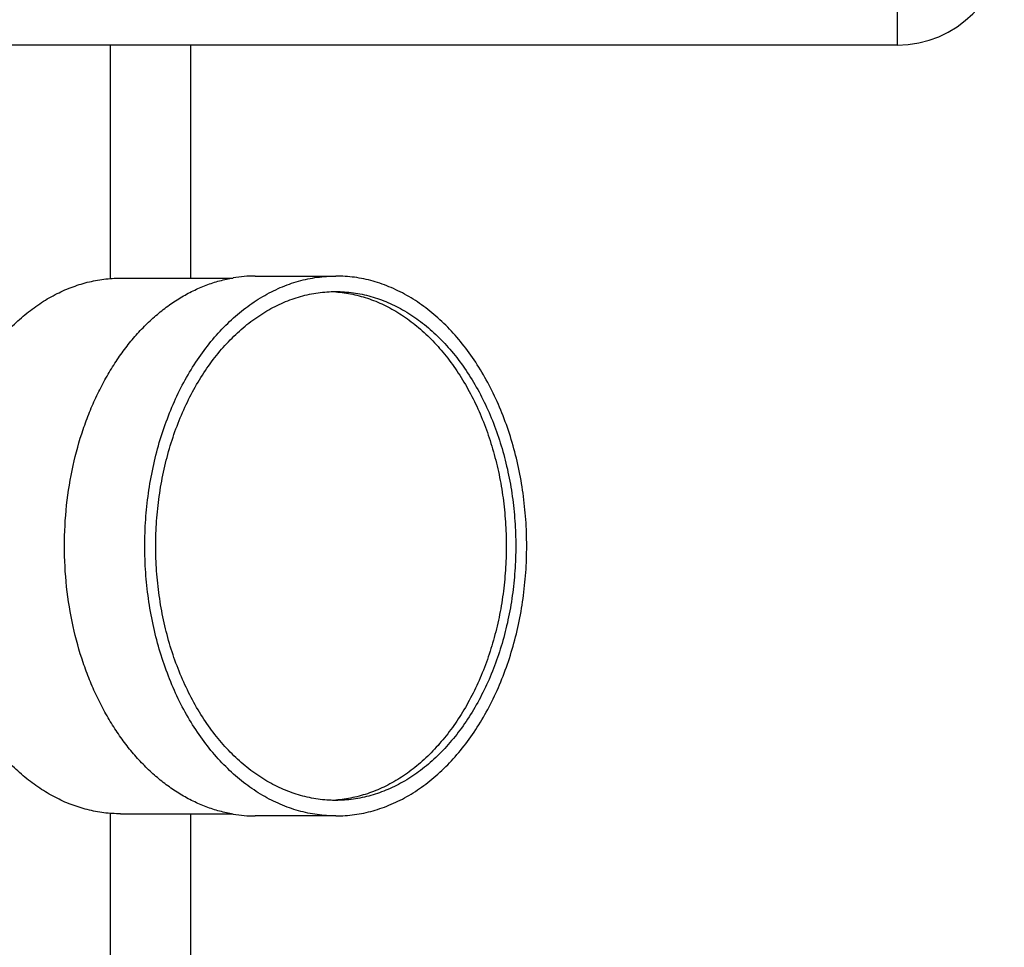
# Model space of a CAD drawing. Units: inches. Extents: x 0 to 221, y 0 to 155.
# Drawn here: x 114 to 118, y 102 to 106 of the extents above; entities that cross this region are included whole.
import ezdxf

# ---------------------------------------------------------------- set-up
doc = ezdxf.new("R2010")
doc.units = ezdxf.units.IN
doc.header["$LTSCALE"] = 1.87
doc.header["$MEASUREMENT"] = 0
doc.layers.get('0').update_dxf_attribs({"linetype": 'CONTINUOUS'})

msp = doc.modelspace()

# ---------------------------------------------------------------- linework, layer by layer
at = {"linetype": 'Continuous'}
for p, q in [((117.8749, 111.2115), (117.8749, 106.0865)), ((117.8749, 106.0865), (111.3749, 106.0865)), ((114.2027, 106.0865), (114.2027, 104.994)), ((114.5777, 106.0865), (114.5777, 104.9988)), ((114.2517, 104.9988), (114.7776, 104.9988)), ((114.88, 105.0087), (114.881, 105.0088)), ((114.88, 105.0088), (115.2558, 105.0088)), ((114.2027, 102.5035), (114.2027, 100.9908)), ((114.2517, 102.4988), (114.7776, 102.4988)), ((114.5777, 102.4988), (114.5777, 100.7791)), ((114.881, 102.4888), (114.88, 102.4889)), ((115.2558, 102.4888), (114.88, 102.4888))]:
    msp.add_line(p, q, dxfattribs=at)
for centre, radius, start, end in [((117.8749, 106.5865), 0.5, 270, 0), ((114.8812, 104.3744), 0.6344, 90.1038, 99.4074), ((115.2115, 104.3408), 0.5955, 85.7485, 87.2053), ((115.2115, 103.1567), 0.5955, 272.7947, 274.2515), ((114.8812, 103.1231), 0.6344, 260.5926, 269.8962)]:
    msp.add_arc(centre, radius, start, end, dxfattribs=at)
for points, knots in [([(113.3792, 103.9488), (113.3833, 103.9849), (113.3938, 104.0564), (113.4162, 104.1618), (113.4451, 104.264), (113.4803, 104.3623), (113.5214, 104.4558), (113.5681, 104.5438), (113.6202, 104.6257), (113.6772, 104.7009), (113.7387, 104.7687), (113.8042, 104.8286), (113.8732, 104.8802), (113.9452, 104.9229), (114.0196, 104.9566), (114.0835, 104.9769), (114.135, 104.9882), (114.1738, 104.9943), (114.2127, 104.998), (114.2387, 104.9988), (114.2517, 104.9988)], [0, 0, 0, 0, 0.07327, 0.145751, 0.217184, 0.287338, 0.356005, 0.423013, 0.48823, 0.551571, 0.613003, 0.672553, 0.730311, 0.786436, 0.841149, 0.894736, 0.92123, 0.947578, 0.973821, 1, 1, 1, 1]), ([(114.0306, 104.1245), (114.0432, 104.1815), (114.0664, 104.2654), (114.1063, 104.3733), (114.14, 104.4504), (114.1776, 104.5238), (114.2188, 104.5933), (114.2634, 104.6584), (114.3112, 104.7189), (114.362, 104.7743), (114.4155, 104.8244), (114.4715, 104.869), (114.5295, 104.9078), (114.5894, 104.9406), (114.6509, 104.9672), (114.7136, 104.9874), (114.7562, 104.9967), (114.7775, 105.0002)], [0, 0, 0, 0, 0.143609, 0.213874, 0.282909, 0.350598, 0.416846, 0.481583, 0.544766, 0.606383, 0.666453, 0.72503, 0.782208, 0.838114, 0.892909, 0.946791, 1, 1, 1, 1]), ([(115.2558, 102.4888), (115.2412, 102.4888), (115.212, 102.4898), (115.1683, 102.4944), (115.1248, 102.5019), (115.0817, 102.5125), (115.039, 102.5261), (114.9824, 102.5483), (114.913, 102.5835), (114.8338, 102.6367), (114.7587, 102.7006), (114.6885, 102.7746), (114.6237, 102.8578), (114.5651, 102.9496), (114.5131, 103.049), (114.4683, 103.1551), (114.431, 103.2669), (114.4016, 103.3833), (114.3804, 103.5031), (114.3677, 103.6254), (114.3634, 103.7488), (114.3677, 103.8722), (114.3804, 103.9944), (114.4016, 104.1143), (114.431, 104.2307), (114.4683, 104.3424), (114.5131, 104.4485), (114.5651, 104.5479), (114.6237, 104.6397), (114.6885, 104.723), (114.7587, 104.7969), (114.8338, 104.8608), (114.913, 104.914), (114.9824, 104.9492), (115.039, 104.9714), (115.0817, 104.985), (115.1248, 104.9956), (115.1683, 105.0032), (115.212, 105.0078), (115.2412, 105.0088), (115.2558, 105.0088)], [0, 0, 0, 0, 0.012851, 0.02574, 0.038691, 0.051731, 0.064887, 0.078188, 0.105304, 0.133251, 0.162144, 0.192054, 0.223008, 0.25499, 0.287949, 0.321803, 0.356443, 0.391737, 0.427537, 0.463681, 0.5, 0.536319, 0.572463, 0.608263, 0.643557, 0.678197, 0.712051, 0.74501, 0.776992, 0.807946, 0.837856, 0.866749, 0.894696, 0.921812, 0.935113, 0.948269, 0.961309, 0.97426, 0.987149, 1, 1, 1, 1]), ([(115.2558, 102.4888), (115.2703, 102.4888), (115.2995, 102.4898), (115.3432, 102.4944), (115.3867, 102.5019), (115.4298, 102.5125), (115.4726, 102.5261), (115.5292, 102.5483), (115.5985, 102.5835), (115.6777, 102.6367), (115.7528, 102.7006), (115.823, 102.7746), (115.8878, 102.8578), (115.9464, 102.9496), (115.9984, 103.049), (116.0432, 103.1551), (116.0805, 103.2669), (116.1099, 103.3833), (116.1311, 103.5031), (116.1439, 103.6254), (116.1481, 103.7488), (116.1439, 103.8722), (116.1311, 103.9944), (116.1099, 104.1143), (116.0805, 104.2307), (116.0432, 104.3424), (115.9984, 104.4485), (115.9464, 104.5479), (115.8878, 104.6397), (115.823, 104.723), (115.7528, 104.7969), (115.6777, 104.8608), (115.5985, 104.914), (115.5292, 104.9492), (115.4726, 104.9714), (115.4298, 104.985), (115.3867, 104.9956), (115.3432, 105.0032), (115.2995, 105.0078), (115.2703, 105.0088), (115.2558, 105.0088)], [0, 0, 0, 0, 0.012851, 0.02574, 0.038691, 0.051731, 0.064887, 0.078188, 0.105304, 0.133251, 0.162144, 0.192054, 0.223008, 0.25499, 0.287949, 0.321803, 0.356443, 0.391737, 0.427537, 0.463681, 0.5, 0.536319, 0.572463, 0.608263, 0.643557, 0.678197, 0.712051, 0.74501, 0.776992, 0.807946, 0.837856, 0.866749, 0.894696, 0.921812, 0.935113, 0.948269, 0.961309, 0.97426, 0.987149, 1, 1, 1, 1]), ([(114.4161, 103.7488), (114.4161, 103.7876), (114.4188, 103.8651), (114.4308, 103.9803), (114.4508, 104.0932), (114.4785, 104.2029), (114.5136, 104.3083), (114.5559, 104.4083), (114.6048, 104.502), (114.6601, 104.5885), (114.7211, 104.6669), (114.7873, 104.7366), (114.8581, 104.7968), (114.9327, 104.847), (114.9981, 104.8802), (115.0514, 104.9011), (115.0917, 104.9139), (115.1324, 104.9239), (115.1733, 104.931), (115.2145, 104.9353), (115.242, 104.9363), (115.2558, 104.9363)], [0, 0, 0, 0, 0.072628, 0.14493, 0.216526, 0.287114, 0.356394, 0.424103, 0.490021, 0.553984, 0.615891, 0.675712, 0.733499, 0.789393, 0.843624, 0.870227, 0.896541, 0.922618, 0.948514, 0.974288, 1, 1, 1, 1]), ([(115.2557, 104.9346), (115.2689, 104.9336), (115.2955, 104.9308), (115.3351, 104.9238), (115.3744, 104.9142), (115.4266, 104.8978), (115.4908, 104.8706), (115.5521, 104.8354), (115.5994, 104.8025), (115.6463, 104.7659), (115.7026, 104.7143), (115.765, 104.6442), (115.8225, 104.5661), (115.8744, 104.4807), (115.9204, 104.3887), (115.96, 104.291), (115.9929, 104.1885), (116.0188, 104.0821), (116.0375, 103.9726), (116.0487, 103.8612), (116.0513, 103.7863), (116.0513, 103.7488)], [0, 0, 0, 0, 0.025621, 0.051362, 0.077277, 0.103418, 0.156542, 0.2111, 0.239013, 0.267376, 0.32551, 0.385623, 0.447739, 0.511813, 0.577732, 0.645333, 0.714405, 0.784695, 0.855925, 0.927816, 1, 1, 1, 1]), ([(115.2558, 104.9363), (115.2695, 104.9363), (115.297, 104.9353), (115.3382, 104.931), (115.3792, 104.9239), (115.4198, 104.9139), (115.4601, 104.9011), (115.5134, 104.8802), (115.5788, 104.847), (115.6534, 104.7968), (115.7242, 104.7366), (115.7904, 104.6669), (115.8514, 104.5885), (115.9067, 104.502), (115.9557, 104.4083), (115.9979, 104.3083), (116.0331, 104.2029), (116.0608, 104.0932), (116.0807, 103.9803), (116.0928, 103.8651), (116.0955, 103.7876), (116.0955, 103.7488)], [0, 0, 0, 0, 0.025712, 0.051486, 0.077382, 0.103459, 0.129773, 0.156376, 0.210607, 0.266501, 0.324288, 0.384109, 0.446016, 0.509979, 0.575897, 0.643606, 0.712886, 0.783474, 0.85507, 0.927372, 1, 1, 1, 1]), ([(114.0306, 103.3731), (114.017, 103.4343), (113.9968, 103.5591), (113.9867, 103.7488), (113.9968, 103.9384), (114.017, 104.0632), (114.0306, 104.1245)], [0, 0, 0, 0, 0.248575, 0.5, 0.751425, 1, 1, 1, 1]), ([(115.2558, 102.5613), (115.242, 102.5613), (115.2145, 102.5622), (115.1733, 102.5665), (115.1324, 102.5737), (115.0917, 102.5837), (115.0514, 102.5965), (114.9981, 102.6174), (114.9327, 102.6506), (114.8581, 102.7007), (114.7873, 102.7609), (114.7211, 102.8306), (114.6601, 102.9091), (114.6048, 102.9956), (114.5559, 103.0893), (114.5136, 103.1893), (114.4785, 103.2946), (114.4508, 103.4043), (114.4308, 103.5173), (114.4188, 103.6325), (114.4161, 103.71), (114.4161, 103.7488)], [0, 0, 0, 0, 0.025712, 0.051486, 0.077382, 0.103459, 0.129773, 0.156376, 0.210607, 0.266501, 0.324288, 0.384109, 0.446016, 0.509979, 0.575897, 0.643606, 0.712886, 0.783474, 0.85507, 0.927372, 1, 1, 1, 1]), ([(116.0513, 103.7488), (116.0513, 103.7113), (116.0487, 103.6363), (116.0375, 103.5249), (116.0188, 103.4155), (115.9929, 103.309), (115.96, 103.2065), (115.9204, 103.1089), (115.8744, 103.0169), (115.8225, 102.9315), (115.765, 102.8534), (115.7026, 102.7833), (115.6463, 102.7316), (115.5994, 102.695), (115.5521, 102.6622), (115.4908, 102.627), (115.4266, 102.5998), (115.3744, 102.5834), (115.3351, 102.5737), (115.2955, 102.5668), (115.2689, 102.5639), (115.2557, 102.5629)], [0, 0, 0, 0, 0.072184, 0.144075, 0.215305, 0.285595, 0.354667, 0.422268, 0.488187, 0.552261, 0.614377, 0.67449, 0.732624, 0.760987, 0.7889, 0.843458, 0.896582, 0.922723, 0.948638, 0.974379, 1, 1, 1, 1]), ([(116.0955, 103.7488), (116.0955, 103.71), (116.0928, 103.6325), (116.0807, 103.5173), (116.0608, 103.4043), (116.0331, 103.2946), (115.9979, 103.1893), (115.9557, 103.0893), (115.9067, 102.9956), (115.8514, 102.9091), (115.7904, 102.8306), (115.7242, 102.7609), (115.6534, 102.7007), (115.5788, 102.6506), (115.5134, 102.6174), (115.4601, 102.5965), (115.4198, 102.5837), (115.3792, 102.5737), (115.3382, 102.5665), (115.297, 102.5622), (115.2695, 102.5613), (115.2558, 102.5613)], [0, 0, 0, 0, 0.072628, 0.14493, 0.216526, 0.287114, 0.356394, 0.424103, 0.490021, 0.553984, 0.615891, 0.675712, 0.733499, 0.789393, 0.843624, 0.870227, 0.896541, 0.922618, 0.948514, 0.974288, 1, 1, 1, 1]), ([(114.2517, 102.4988), (114.2387, 102.4988), (114.2127, 102.4996), (114.1738, 102.5032), (114.135, 102.5093), (114.0835, 102.5206), (114.0196, 102.5409), (113.9452, 102.5746), (113.8732, 102.6174), (113.8042, 102.669), (113.7387, 102.7289), (113.6772, 102.7967), (113.6202, 102.8718), (113.5681, 102.9537), (113.5214, 103.0418), (113.4803, 103.1353), (113.4451, 103.2335), (113.4162, 103.3357), (113.3938, 103.4411), (113.3833, 103.5127), (113.3792, 103.5488)], [0, 0, 0, 0, 0.026179, 0.052422, 0.07877, 0.105264, 0.158851, 0.213564, 0.269689, 0.327447, 0.386997, 0.448429, 0.51177, 0.576987, 0.643995, 0.712662, 0.782816, 0.854249, 0.92673, 1, 1, 1, 1]), ([(114.7775, 102.4973), (114.7562, 102.5008), (114.7136, 102.5101), (114.6509, 102.5304), (114.5894, 102.557), (114.5295, 102.5898), (114.4715, 102.6286), (114.4155, 102.6731), (114.362, 102.7233), (114.3112, 102.7787), (114.2634, 102.8391), (114.2188, 102.9042), (114.1776, 102.9737), (114.14, 103.0472), (114.1063, 103.1243), (114.0664, 103.2321), (114.0432, 103.3161), (114.0306, 103.3731)], [0, 0, 0, 0, 0.053209, 0.107091, 0.161886, 0.217792, 0.27497, 0.333547, 0.393617, 0.455234, 0.518417, 0.583154, 0.649402, 0.717091, 0.786126, 0.856391, 1, 1, 1, 1])]:
    msp.add_open_spline(points, degree=3, knots=knots, dxfattribs=at)

doc.saveas('drawing.dxf')
